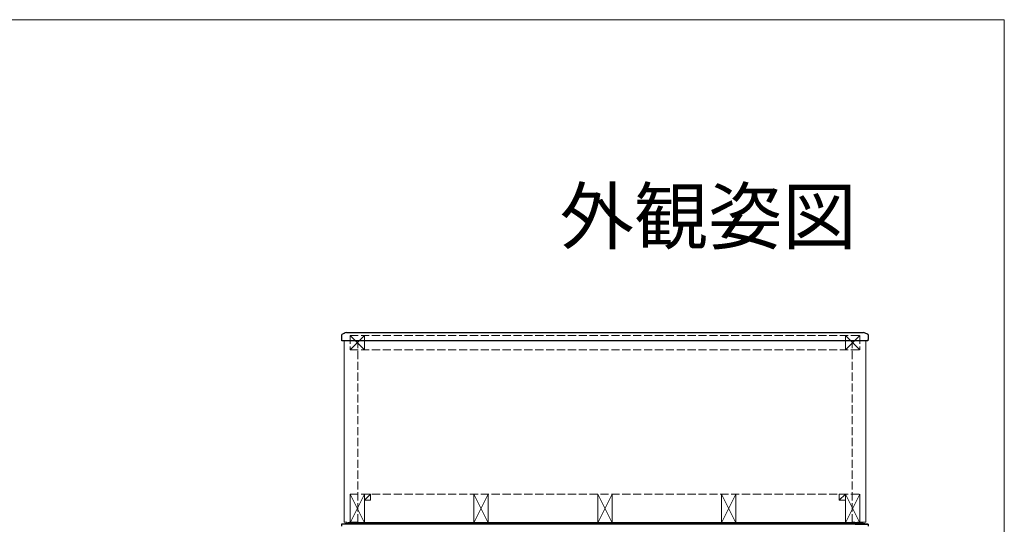
# Model space of a CAD drawing. Extents: x 0 to 1750, y 0 to 2679.
# Drawn here: x 1388 to 1750, y 2365 to 2550 of the extents above; entities that cross this region are included whole.
import ezdxf

# ---------------------------------------------------------------- set-up
doc = ezdxf.new("R2010")
doc.units = 0
doc.linetypes.add('HIDDEN', pattern=[9.525, 6.35, -3.175])
doc.linetypes.add('YHIDDEN_1', pattern=[4, 3, -1])
for name, color, linetype, lineweight in [('USER1', 3, 'CONTINUOUS', 13), ('YKK_11', 7, 'CONTINUOUS', 30), ('YKK_ZWAK', 7, 'CONTINUOUS', 30), ('YSS_K', 3, 'CONTINUOUS', 13)]:
    doc.layers.add(name, color=color, linetype=linetype, lineweight=lineweight)
doc.styles.add('text-b', font='txt')

msp = doc.modelspace()

# ---------------------------------------------------------------- linework, layer by layer
at = {"layer": 'YKK_11'}
for p, q in [((1506.52, 2434.25), (1506.58, 2434.34)), ((1506.52, 2432.52), (1506.52, 2434.25)), ((1506.54, 2432.5), (1506.52, 2432.52)), ((1506.55, 2432.5), (1506.54, 2432.5)), ((1506.56, 2432.49), (1506.55, 2432.5)), ((1506.56, 2432), (1506.56, 2432.49)), ((1699.89, 2432), (1506.56, 2432)), ((1508.24, 2434.99), (1508.31, 2435)), ((1508.31, 2435), (1698.14, 2435)), ((1698.14, 2435), (1698.21, 2434.99)), ((1699.87, 2434.34), (1699.93, 2434.25)), ((1699.9, 2432.5), (1699.89, 2432.49)), ((1699.89, 2432.49), (1699.89, 2432)), ((1699.91, 2432.5), (1699.9, 2432.5)), ((1699.93, 2432.52), (1699.91, 2432.5)), ((1699.93, 2434.25), (1699.93, 2432.52)), ((1506.45, 2364.58), (1508.87, 2365.11)), ((1700, 2364.58), (1506.45, 2364.58)), ((1511.25, 2364.58), (1506.45, 2364.58)), ((1506.45, 2364.58), (1506.45, 2363.83)), ((1508.87, 2365.11), (1508.87, 2365.3)), ((1511.25, 2365.11), (1508.87, 2365.11)), ((1696.85, 2365.11), (1509.6, 2365.11)), ((1695.2, 2365.11), (1697.57, 2365.11)), ((1695.2, 2364.58), (1700, 2364.58)), ((1697.57, 2365.3), (1697.57, 2365.11)), ((1697.57, 2365.11), (1700, 2364.58)), ((1700, 2364.58), (1700, 2363.83))]:
    msp.add_line(p, q, dxfattribs=at)
for centre, start, end in [((1509.95, 2428.2), 104.0821, 118.7891), ((1696.5, 2428.2), 61.2109, 75.9179)]:
    msp.add_arc(centre, 7, start, end, dxfattribs=at)
at = {"layer": 'YKK_ZWAK', "lineweight": 20}
for p, q in [((1750, 2550), (0, 2550)), ((1750, 0), (1750, 2550))]:
    msp.add_line(p, q, dxfattribs=at)
at = {"layer": 'YSS_K'}
for p, q in [((1507.4, 2365.3), (1507.4, 2432)), ((1699.05, 2365.3), (1699.05, 2432))]:
    msp.add_line(p, q, dxfattribs=at)
at = {"layer": 'YSS_K', "linetype": 'YHIDDEN_1'}
for p, q in [((1509.6, 2433.92), (1696.85, 2433.92)), ((1509.6, 2433.92), (1509.6, 2428.67)), ((1512.4, 2365.3), (1512.4, 2432)), ((1694.05, 2365.3), (1694.05, 2432)), ((1696.85, 2433.92), (1696.85, 2428.67)), ((1509.6, 2428.67), (1696.85, 2428.67)), ((1509.6, 2375.61), (1696.85, 2375.61)), ((1512.4, 2365.3), (1507.4, 2365.3)), ((1699.05, 2365.3), (1694.05, 2365.3))]:
    msp.add_line(p, q, dxfattribs=at)
at = {"layer": 'YSS_K', "linetype": 'YHIDDEN_1', "ltscale": 5}
for p, q in [((1514.85, 2433.92), (1509.6, 2428.67)), ((1514.85, 2428.67), (1509.6, 2433.92)), ((1514.85, 2428.67), (1514.85, 2433.92)), ((1691.6, 2428.67), (1691.6, 2433.92)), ((1691.6, 2433.92), (1696.85, 2428.67)), ((1691.6, 2428.67), (1696.85, 2433.92)), ((1509.6, 2375.61), (1509.6, 2365.11)), ((1514.85, 2365.11), (1509.6, 2375.61)), ((1509.6, 2365.11), (1514.85, 2375.61)), ((1514.85, 2375.61), (1514.85, 2365.11)), ((1555.1, 2375.61), (1555.1, 2365.11)), ((1560.35, 2365.11), (1555.1, 2375.61)), ((1555.1, 2365.11), (1560.35, 2375.61)), ((1560.35, 2375.61), (1560.35, 2365.11)), ((1600.6, 2375.61), (1600.6, 2365.11)), ((1605.85, 2365.11), (1600.6, 2375.61)), ((1600.6, 2365.11), (1605.85, 2375.61)), ((1605.85, 2375.61), (1605.85, 2365.11)), ((1646.1, 2375.61), (1646.1, 2365.11)), ((1651.35, 2365.11), (1646.1, 2375.61)), ((1646.1, 2365.11), (1651.35, 2375.61)), ((1651.35, 2375.61), (1651.35, 2365.11)), ((1691.6, 2375.61), (1691.6, 2365.11)), ((1696.85, 2365.11), (1691.6, 2375.61)), ((1691.6, 2365.11), (1696.85, 2375.61)), ((1696.85, 2375.61), (1696.85, 2365.11)), ((1514.85, 2365.11), (1509.6, 2365.11)), ((1560.35, 2365.11), (1555.1, 2365.11)), ((1605.85, 2365.11), (1600.6, 2365.11)), ((1651.35, 2365.11), (1646.1, 2365.11)), ((1696.85, 2365.11), (1691.6, 2365.11))]:
    msp.add_line(p, q, dxfattribs=at)
at = {"layer": 'YSS_K', "linetype": 'HIDDEN', "ltscale": 4}
for p, q in [((1514.85, 2375.61), (1514.85, 2373.36)), ((1517.1, 2375.61), (1514.85, 2375.61)), ((1517.1, 2375.61), (1514.85, 2373.36)), ((1517.1, 2373.36), (1517.1, 2375.61)), ((1514.85, 2373.36), (1517.1, 2373.36))]:
    msp.add_line(p, q, dxfattribs=at)
at = {"layer": 'YSS_K', "linetype": 'YHIDDEN_1', "ltscale": 4}
for p, q in [((1689.35, 2375.61), (1689.35, 2373.36)), ((1691.6, 2375.61), (1689.35, 2375.61)), ((1691.6, 2375.61), (1689.35, 2373.36)), ((1691.6, 2373.36), (1691.6, 2375.61)), ((1689.35, 2373.36), (1691.6, 2373.36))]:
    msp.add_line(p, q, dxfattribs=at)

# ---------------------------------------------------------------- texts
at = {"layer": 'USER1', "style": 'text-b'}
msp.add_text('外観姿図', height=20, dxfattribs=at).set_placement((1586.59, 2467.73))

doc.saveas('drawing.dxf')
